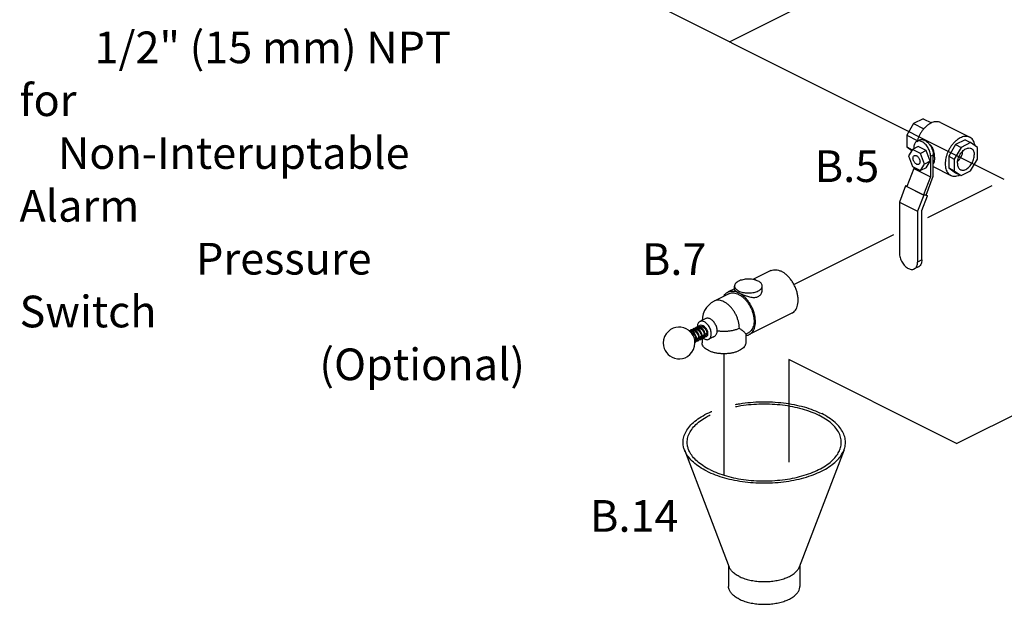
# Model space of a CAD drawing. Units: inches. Extents: x -6 to 246, y 32 to 321.
# Drawn here: x -6 to 56, y 80 to 117 of the extents above; entities that cross this region are included whole.
import ezdxf
from ezdxf.enums import TextEntityAlignment as Align

# ---------------------------------------------------------------- set-up
doc = ezdxf.new("R2010")
doc.units = ezdxf.units.IN
doc.header["$MEASUREMENT"] = 0
doc.layers.get('0').update_dxf_attribs({"lineweight": 30})
doc.layers.add('Cen', color=7, linetype='Continuous')
doc.layers.add('NOTES', color=7, linetype='Continuous')
doc.styles.get("Standard").update_dxf_attribs({"font": 'ARIAL.TTF'})

msp = doc.modelspace()

# ---------------------------------------------------------------- linework, layer by layer
at = {"color": 7, "linetype": 'Continuous'}
for p, q in [((50.05888691023588, 110.1322098031286), (49.63084529063588, 109.3939472149286)), ((50.66121140703586, 110.4333720517286), (50.05888691023588, 110.1322098031286)), ((50.05888691023588, 110.1322098031286), (50.71770339703588, 109.8028015599286)), ((50.66121140703586, 110.4333720517286), (51.18906947983589, 110.1694430153286)), ((51.75737144003588, 110.1942831449286), (53.61352674063588, 109.2662054947286)), ((49.63084529063588, 109.3939472149286), (50.29962126803588, 109.0595592261286)), ((49.63084529063588, 109.3939472149286), (49.63084529063588, 108.6584184399286)), ((50.26859080163587, 109.0046561591286), (50.44536749683587, 109.0930445069285)), ((52.71053733963589, 108.8063845885286), (52.28249572003588, 108.0681220001286)), ((53.31286183663588, 109.1075468369286), (52.71053733963589, 108.8063845885286)), ((52.71053733963589, 108.8063845885286), (53.06409073023588, 108.6296078931286)), ((53.66641522723586, 108.9307701415286), (53.06409073023588, 108.6296078931286)), ((53.31286183663588, 109.1075468369286), (53.66641522723586, 108.9307701415286)), ((54.09445684683587, 108.6205491729286), (53.66641522723586, 108.9307701415286)), ((49.63084529063588, 108.6584184399286), (49.94974562543587, 108.4272970579286)), ((49.63084529063588, 108.6584184399286), (49.98353176003587, 108.4820752053286)), ((49.99529242603586, 108.5011430123286), (49.74013724443589, 108.0874547257285)), ((50.34884581663587, 108.6779197077286), (49.99529242603586, 108.5011430123286)), ((50.50560278923587, 108.2459878307286), (49.99529242603586, 108.5011430123286)), ((50.07367091223588, 108.5990008089286), (50.07367091223588, 108.5403322555286)), ((50.85915617983588, 108.4227645261286), (50.34884581663587, 108.6779197077286)), ((50.85915617983588, 108.4227645261286), (50.50560278923587, 108.2459878307286)), ((50.76075797063589, 107.5771443627286), (50.50560278923587, 108.2459878307286)), ((51.11431136123588, 107.7539210579286), (50.85915617983588, 108.4227645261286)), ((51.13433108403586, 108.0686707229286), (51.31110777943587, 108.1570590707286)), ((51.31110777943587, 106.8000082631286), (51.31110777943587, 108.1570590707286)), ((53.06409073023588, 108.6296078931286), (52.63604911063589, 107.8913453049286)), ((54.09445684683587, 107.8806902711286), (54.09445684683587, 108.6205491729286)), ((49.74013724443589, 108.0874547257285), (49.99529242603586, 107.4186112575286)), ((50.50560278923587, 107.1634560761286), (50.76075797063589, 107.5771443627286)), ((51.11431136123588, 107.7539210579286), (50.76075797063589, 107.5771443627286)), ((50.85915617983588, 107.3402327713286), (51.11431136123588, 107.7539210579286)), ((51.13433108403586, 108.0686707229286), (51.13433108403586, 106.7696326173286)), ((52.28249572003588, 108.0681220001286), (52.63604911063589, 107.8913453049286)), ((52.28249572003588, 108.0681220001286), (52.28249572003588, 107.3325932253286)), ((52.63604911063589, 107.8913453049286), (52.63604911063589, 107.1558165299286)), ((53.66818299403587, 107.1454766297286), (54.09445684683587, 107.8806902711286)), ((50.07367091223588, 107.2999627031286), (49.64009536903586, 106.1634223113286)), ((49.99529242603586, 107.4186112575286), (50.50560278923587, 107.1634560761286)), ((50.07367091223588, 107.3794220145286), (50.07367091223588, 107.2999627031286)), ((50.07367091223588, 107.2999627031286), (51.13433108403586, 106.7696326173286)), ((50.85915617983588, 107.3402327713286), (50.50560278923587, 107.1634560761286)), ((51.31110777943587, 107.4126986305286), (52.41164020263588, 106.8624324189286)), ((52.28249572003588, 107.3325932253286), (52.63604911063589, 107.1558165299286)), ((52.28249572003588, 107.3325932253286), (52.71230510663588, 107.0210910767286)), ((52.63604911063589, 107.1558165299286), (53.06585849723587, 106.8443143813286)), ((52.71230510663588, 107.0210910767286), (53.06585849723587, 106.8443143813286)), ((53.06585849723587, 106.8443143813286), (53.66818299403587, 107.1454766297286)), ((51.13433108403586, 106.7696326173286), (50.70075554083587, 105.6330922253286)), ((50.85384864983587, 105.6013856043286), (51.31110777943587, 106.8000082631286)), ((49.55915884903587, 106.1931289871286), (49.17055375063586, 105.1744705371286)), ((49.55915884903587, 106.1931289871286), (50.70820736863587, 105.6186047275286)), ((49.64467182563587, 106.1754186699286), (49.55915884903587, 106.1931289871286)), ((49.64009536903586, 106.1634223113286), (50.70075554083587, 105.6330922253286)), ((50.85384864983587, 105.6013856043286), (50.70075554083587, 105.6330922253286)), ((49.17055375063586, 105.1744705371286), (50.31960227003589, 104.5999462773286)), ((49.17055375063586, 105.1744705371286), (49.17055375063586, 101.9670788121286)), ((50.70820736863587, 105.6186047275286), (50.31960227003589, 104.5999462773286)), ((50.58123177923588, 104.6449022331286), (50.93478516983589, 105.5716789283286)), ((50.93478516983589, 105.5716789283286), (50.70820736863587, 105.6186047275286)), ((50.85815328343588, 105.6099948715286), (50.93478516983589, 105.5716789283286)), ((50.31960227003589, 104.5999462773286), (50.31960227003589, 101.3925545525286)), ((50.58123177923588, 101.5233693069286), (50.58123177923588, 104.6449022331286)), ((50.58123177923588, 101.5233693069286), (50.31960227003589, 101.3925545525286)), ((41.05120906403587, 100.8481090717286), (39.92905017283587, 100.2870296261286)), ((50.37006856583588, 101.0839093441286), (50.10843905683589, 100.9530945897286)), ((38.76990328763588, 99.70745618352856), (38.35536446083586, 99.50018677012856)), ((38.76990328763588, 99.65128641272857), (38.76990328763588, 99.87519648152856)), ((40.51990328763588, 99.65128640452856), (40.51990328763588, 99.87519648152856)), ((38.41126616023587, 99.38838337132856), (37.48318850983588, 98.92434454612857)), ((36.95257330283587, 97.82051145092856), (36.58116183943588, 97.63480571932857)), ((42.39284985063588, 98.16482749872857), (39.69700524723589, 96.81690519712856)), ((36.01918099903588, 97.03205597712856), (36.04686345483589, 97.05320946752857)), ((36.05281156443587, 96.95136783592856), (36.02139587603588, 96.93565999172857)), ((36.07105904663587, 97.03730167872857), (36.06675700603586, 97.01335478752857)), ((36.08341964243587, 97.06563543732857), (36.07105904663587, 97.03730167872857)), ((36.22944423623588, 97.03968417192857), (36.11945825303587, 96.98469118032857)), ((36.19492056043589, 97.12118112252857), (36.22378146423588, 97.14166838712856)), ((36.24776852823589, 97.12546343052857), (36.24356370403586, 97.10169927952856)), ((36.25953786363587, 97.15235988472857), (36.24776852823589, 97.12546343052857)), ((36.40687918023588, 97.12840164392857), (36.29632902703588, 97.07312656732857)), ((36.37077009703586, 97.20875693512856), (36.40055009283589, 97.23005271072857)), ((36.42416517703589, 97.21255886092857), (36.42047742083588, 97.19115952572857)), ((36.43703681783586, 97.24230316552857), (36.42416517703589, 97.21255886092857)), ((36.58304004263587, 97.21648207512857), (36.47504851483586, 97.16248631112856)), ((36.54972293363588, 97.29754438112857), (36.57720514783588, 97.31838031332856)), ((36.74886693783588, 97.29939552272856), (36.64989006503589, 97.24990708632856)), ((36.32180111743588, 96.52684561812856), (36.24548851623587, 96.48868931752857)), ((36.49877085443586, 96.61533048672857), (36.38290007903589, 96.55739509892857)), ((36.49733323203588, 96.59409258612857), (36.47882165343589, 96.60535588612856)), ((36.67625493583586, 96.70407252732856), (36.55956751943586, 96.64572881912856)), ((36.67400460023589, 96.68164349052857), (36.65725519383588, 96.69457265632857)), ((36.72310720363589, 96.59539309512857), (36.72310720363589, 96.28721587732856)), ((36.85221437723587, 96.79205224812857), (36.73509975143588, 96.73349493512856)), ((36.82357940503587, 96.71270305612856), (36.83660750923588, 96.70645617352857)), ((36.97247373543587, 96.85218192712857), (36.91334746523586, 96.82261879212857)), ((37.44647605843588, 96.66992034272857), (37.14017883383588, 96.51677173052857)), ((39.64110354783588, 96.92870859592857), (39.47310720363589, 96.84471042392857)), ((39.47310720363589, 96.85471085752857), (39.47310720363589, 96.28721587732856)), ((35.60835770180146, 89.52943061247004), (38.43231767260146, 82.13620742587005)), ((45.67638890200146, 89.52943061247004), (42.85242893120146, 82.13620742587005)), ((38.39237330180146, 82.24078314587004), (38.39237330180146, 80.91686958747005)), ((42.89237330180146, 82.24078314587004), (42.89237330180146, 80.91686958747005))]:
    msp.add_line(p, q, dxfattribs=at)
for points in [[(37.48318850983588, 98.92434454612857), (37.30150764303588, 98.81524537052857), (37.13640970423587, 98.67723953272856), (36.99320359543587, 98.51292820912857), (36.87721344283588, 98.32699701972857), (36.79183571923588, 98.12378540012857), (36.74012743963587, 97.91018274832857), (36.72403322303587, 97.70624141112856)], [(35.71689367443588, 97.17472078712856), (35.55971999743588, 97.23730814452857), (35.37994325423588, 97.27419602192856), (35.22588012563588, 97.27933391772856), (35.06403204083588, 97.25891961472857), (34.89612403003588, 97.20790120612857), (34.73670636363588, 97.12642539352856), (34.58996485243588, 97.01376971072857), (34.45921017943587, 96.86607388072856), (34.35508197403587, 96.68465767252857), (34.29179088223587, 96.48941728912857), (34.26975173423588, 96.29226462152857), (34.28546223043588, 96.10333250852857), (34.32857112923588, 95.94219014352856), (34.39156432663587, 95.80184534852856), (34.47277524863588, 95.67618872812857), (34.57039602683588, 95.56544968712856), (34.68129861123587, 95.47171011352856), (34.82246648343587, 95.38586640512857)], [(34.82246648343587, 95.38586640512857), (34.97964016063588, 95.32327904772856), (35.15941690363587, 95.28639117012857), (35.31348003223587, 95.28125327452857), (35.47532811723588, 95.30166757752856), (35.64323612783588, 95.35268598592856), (35.80265379443588, 95.43416179872857), (35.94939530543587, 95.54681748132856), (36.08014997863587, 95.69451331152857), (36.18427818403588, 95.87592951972857), (36.24756927563587, 96.07116990292857), (36.26960842363587, 96.26832257052857), (36.25389792763588, 96.45725468372856), (36.21078902883588, 96.61839704852856), (36.14779583123587, 96.75874184352857), (36.06658490923587, 96.88439846412857), (35.96896413123588, 96.99513750512857), (35.85806154683587, 97.08887707872856), (35.71689367443588, 97.17472078712856)], [(36.08957478043587, 97.00438557052857), (36.01353399183587, 97.03427570432856), (35.93907761763587, 97.04370382532856), (35.91600845183588, 97.03989789392857)], [(36.01911355963588, 97.10921149432856), (35.97416079883587, 97.07912596872856), (35.94385540023588, 97.04309883332857)], [(35.98693552283588, 96.97475112112856), (36.02696984743588, 96.96471000372857), (36.08987800203587, 96.93223030632856), (36.15065857863587, 96.88460573172857), (36.20641457223587, 96.82406562072856), (36.25371157523588, 96.75438755512857), (36.28975656963587, 96.68033438032856), (36.31283508543588, 96.60701838232856), (36.32253227383588, 96.53798900512857), (36.31849026763588, 96.47638571692856), (36.30147655043588, 96.42889448192857), (36.27473949963587, 96.39926957292857), (36.26601514863587, 96.39413699952857)], [(36.26793452823588, 97.09193863232856), (36.19301425683588, 97.12194460732857), (36.11866501563588, 97.13211711272857), (36.04871865383588, 97.12127844852857), (36.01895075883587, 97.10913023792857)], [(36.04669845503588, 97.05312685972856), (36.08097857303588, 97.06548632772856), (36.13843920323588, 97.06899623432857), (36.20131189863588, 97.05402449652857), (36.26594022223588, 97.02108051752856), (36.32790311343588, 96.97255961532856), (36.38374007703588, 96.91175894692857), (36.43114788083588, 96.84163267312857), (36.46730627363587, 96.76677507312857), (36.49024678783587, 96.69259396752857), (36.49938845603587, 96.62445427332857), (36.49539209983587, 96.56541636972857), (36.47885624763587, 96.51833350932857), (36.45220117383587, 96.48813034012856), (36.44279022863587, 96.48252453752856)], [(36.29385645683587, 96.33818048112857), (36.33682320303588, 96.37173606252857), (36.36765494723588, 96.42348621372857), (36.38315800323588, 96.48871115832857), (36.38287173363588, 96.56494330492856), (36.36625695763587, 96.64891269932856), (36.33417130563588, 96.73443617352856), (36.28828816023588, 96.81682795472857), (36.23056826323588, 96.89193837072857), (36.16328007403587, 96.95581086752857), (36.08957478043587, 97.00438557052857)], [(36.19589215343588, 97.19760078832857), (36.14979971223588, 97.16652028852857), (36.12100088663587, 97.13179751752857)], [(36.12444085743587, 96.98718248252857), (36.12708771263587, 97.00657101492857), (36.14971303843588, 97.06631162072857)], [(36.40987428643588, 97.19669215912856), (36.35152673663588, 97.21469406952856), (36.28104632603588, 97.22003964052857), (36.21618279503588, 97.20642468552856), (36.19583632243588, 97.19757294472856)], [(36.22377432723587, 97.14166482692856), (36.23941208643588, 97.14840412372857), (36.28859032743588, 97.15807020332856), (36.34184529883588, 97.15320441972857), (36.38349159603588, 97.14032401572857)], [(36.47062645983587, 96.42656548492857), (36.51286348423588, 96.45928602692857), (36.54388375603588, 96.51049837172857), (36.55986403563588, 96.57645353892858), (36.55953016483588, 96.65445597112857), (36.54276510783588, 96.73823277992857), (36.51077946543587, 96.82318759752857), (36.46503482703588, 96.90526214872857), (36.40730337303587, 96.98037316972857), (36.34037156983588, 97.04394728192857), (36.26793452823588, 97.09193863232856)], [(36.37266870463588, 97.28598906412857), (36.32719538883588, 97.25545110932856), (36.29662957583588, 97.21885773232856)], [(36.30117958783588, 97.07555184772856), (36.30392648783588, 97.09520947272857), (36.32630078663587, 97.15462468592857)], [(36.62280843623587, 97.26801174412857), (36.54731121043588, 97.29851891832857), (36.47300194083587, 97.30889511192856), (36.40342956203588, 97.29842496432858), (36.37248277583588, 97.28589625112856)], [(36.38350622223588, 97.14031820092856), (36.43736885483588, 97.11285667312856), (36.50112003403588, 97.06422636252856), (36.55920100423587, 97.00181006652856), (36.60809492383588, 96.92972467432857), (36.64503356023587, 96.85273726512857), (36.66808560923587, 96.77607299752856), (36.67636589003587, 96.70517840532857), (36.67037644643588, 96.64548177592857), (36.65255893403588, 96.60161793872857), (36.62633056403587, 96.57475218252857), (36.61958198823588, 96.57092043752857)], [(36.40026227463588, 97.22990878312856), (36.43383276743587, 97.24209828192856), (36.49170956203588, 97.24579922252858), (36.55429021503588, 97.23101627692857), (36.61805372523588, 97.19878124112857), (36.67958139683587, 97.15107119532857), (36.73578838723587, 97.09043662292856), (36.78357643443587, 97.02035551932858), (36.82005535383587, 96.94557792192856), (36.84335917463588, 96.87133307312857), (36.85287653743588, 96.80283090012857), (36.84925061903587, 96.74380815752856), (36.83332239383587, 96.69675084192856), (36.80639288403587, 96.66535723472856), (36.79632523083588, 96.65929201852856)], [(36.64752823743588, 96.51501641872856), (36.65374539023588, 96.51833836552856), (36.69907674683587, 96.55943901972857), (36.72765704163588, 96.61911993152856), (36.73846992303588, 96.69215291452856), (36.73174311903588, 96.77467086952856), (36.70787449403588, 96.86241617572857), (36.66789449243588, 96.95035099872857), (36.61371523183587, 97.03311655412857), (36.54806912103588, 97.10554667872856), (36.47427310683588, 97.16309095472857), (36.40987149703588, 97.19669329872856)], [(36.54944330263588, 97.37437636652857), (36.50315452543587, 97.34312209392857), (36.47464299843588, 97.30866596252856)], [(36.47657406943588, 97.16324908852857), (36.47676232243587, 97.16551983292857), (36.49734541223587, 97.23156867412857), (36.50466344723588, 97.24273922592857)], [(37.00100407063587, 96.69175428532857), (37.04533560163588, 96.72692441572858), (37.07541952023587, 96.77873017672857), (37.09046416183588, 96.84415869612857), (37.08981548283587, 96.92003905172857), (37.07329038903588, 97.00272137312857), (37.04144912163588, 97.08762081532856), (36.99567818183587, 97.16994975232856), (36.93799538563587, 97.24513444272857), (36.87095207903587, 97.30891158452857), (36.79746008343588, 97.35752932472857), (36.72125808703588, 97.38766711792857), (36.64683993163588, 97.39726589032857), (36.57788778983587, 97.38606533072857), (36.54929206343587, 97.37430088652857)], [(36.57701045463588, 97.31828283412857), (36.61365746143588, 97.33118067852857), (36.67241394063588, 97.33378746512857), (36.73486753423587, 97.31795726012857)], [(36.82417231963588, 96.60333841812857), (36.86552224263588, 96.63506068272856), (36.89678137783588, 96.68566456612857), (36.91322479143588, 96.75153225472857), (36.91335775443588, 96.82858105712856), (36.89720789303587, 96.91190013232857), (36.86566762843587, 96.99707320572857), (36.82016012983587, 97.07963372812857), (36.76267996503587, 97.15510831692856), (36.69579467663587, 97.21921885512856), (36.62280843623587, 97.26801174412857)], [(36.73486753423587, 97.31795726012857), (36.79808978583588, 97.28506527172857), (36.85954029743587, 97.23650465472856), (36.91558953983588, 97.17498787552857), (36.96282433423588, 97.10444530752856), (36.99859419063588, 97.02949550812856)], [(36.99859419063588, 97.02949550812856), (37.02118119543587, 96.95499930172856), (37.02985166543587, 96.88542328712856), (37.02466103603588, 96.82544575252857), (37.00706901823588, 96.77991776992857), (36.98000535423587, 96.75160643572856), (36.97311518463587, 96.74768700932856)], [(36.24672261143587, 96.48407623212856), (36.26603011243587, 96.46612077272857), (36.30632962823587, 96.44244111912857)], [(36.26446640843588, 96.33015968832856), (36.28241911323587, 96.33311667132857), (36.29375003663588, 96.33812737232857)], [(36.32041223263587, 96.50567794432857), (36.30350609743587, 96.51575058692856), (36.30214060363588, 96.51701536112857)], [(36.36537618503587, 96.41966138052857), (36.39417281363588, 96.41239475132856), (36.45481544503588, 96.41989046052856), (36.47053370943587, 96.42651919812857)], [(36.44261777243588, 96.48243832072856), (36.43273568623587, 96.47835699332856), (36.39668490083588, 96.47460164532856), (36.38081980723588, 96.47887382692856)], [(36.41986914463587, 96.57587963172857), (36.44478287683587, 96.55302707652856), (36.48323036983588, 96.53078803412856)], [(36.54236231903587, 96.50798658332857), (36.57207116743588, 96.50070339092856), (36.63229207883587, 96.50852536792857), (36.64730818503588, 96.51490643912857)], [(36.61939543243588, 96.57082714932857), (36.60844574323588, 96.56639881092858), (36.57207471223587, 96.56312254512856), (36.55761934843588, 96.56718907512857)], [(36.59679596403588, 96.66434304132856), (36.62953078363587, 96.63565086352857), (36.65980512903587, 96.61945690012857)], [(36.71689404483587, 96.59664481452856), (36.75603685383588, 96.58875900092856), (36.81275271823588, 96.59828308452856), (36.82407444843588, 96.60328958752856)], [(36.79627640663588, 96.65926757792857), (36.77591399403588, 96.65245224252857), (36.73290003923587, 96.65453248532856)], [(36.89596543483587, 96.68434367612856), (36.93587096423587, 96.67710056612856), (36.99168776283588, 96.68753092552856), (37.00086306443588, 96.69168387652857)], [(36.97294060103587, 96.74759974512857), (36.96410287883587, 96.74387556692857), (36.92909111463588, 96.73960142532857), (36.91132382403588, 96.74391751412857)]]:
    msp.add_lwpolyline(points, dxfattribs=at)
for points, start_tangent, end_tangent in [([(51.15642817103588, 110.1561182435286), (51.01481197483588, 110.0723123361286), (50.87635925063587, 109.9643828961286), (50.74416280323588, 109.8347408885286), (50.62117568283588, 109.6862823015286), (50.51014521863586, 109.5223234547286), (50.41355164763587, 109.3465269179285), (50.33355271043587, 109.1628196951285), (50.28269811883587, 109.0128541727286)], (-0.8944271909728038, -0.4472135955541824), (-0.2847738874035183, -0.9585947178307881)), ([(51.75737967323588, 110.1942609313285), (51.69168065923589, 110.2215347895286), (51.56869353883587, 110.2470062563286), (51.43649709143589, 110.2444518165286), (51.29804436703588, 110.2139285323286), (51.15642817103588, 110.1561182435286)], (-0.8944829110678594, 0.4471021380037991), (-0.8944271909357696, -0.4472135956282507)), ([(50.26860887283586, 109.0046279921285), (50.22891426883588, 108.9805522115286), (50.16303318903586, 108.9151466193286), (50.11405239983588, 108.8274072423285), (50.08386249463588, 108.7206287547286), (50.07367091223588, 108.5990008089286)], (-0.8943992373244886, -0.4472694984831554), (0, -1)), ([(51.13433108403588, 108.0686707229286), (51.12413950183588, 108.2004902511285), (51.09394959643588, 108.3374586439286), (51.04496880723588, 108.4741788103286), (50.97908772743589, 108.6054654823286), (50.89869836823588, 108.7264918865285), (50.80709283043588, 108.8322944845286), (50.70750063463588, 108.9191155685286), (50.60400099823588, 108.9833548187286), (50.50050136163588, 109.0226152051286), (50.40090916603587, 109.0353863167285), (50.30930362803588, 109.0211892565285), (50.26860887283586, 109.0046279921285)], (0, 1), (-0.8943992372494699, -0.447269498633169)), ([(50.44538556803587, 109.0930163399286), (50.48608032343589, 109.1095776043285), (50.57768586123588, 109.1237746643286), (50.67727805703588, 109.1110035527286), (50.78077769343588, 109.0717431663285), (50.88427733003588, 109.0075039161285), (50.98386952563586, 108.9206828321285), (51.05892619363586, 108.8361670101285)], (0.8943992373264863, 0.4472694984791605), (0.6232772802424844, -0.782000915557988)), ([(51.05892619363586, 108.8361670101285), (51.07547506363588, 108.8148802341286), (51.15586442283588, 108.6938538299286), (51.22174550263588, 108.5625671579286), (51.27072629183586, 108.4258469915285), (51.30091619723588, 108.2888785987286), (51.31110777943587, 108.1570590707286)], (0.6232772801357278, -0.7820009156430761), (0, -1)), ([(51.31261284123588, 107.5961672227286), (51.33909934623588, 107.6218971849286), (51.36657439643587, 107.6728994931286), (51.38513139463588, 107.7405490973286), (51.39590650643588, 107.8233548059285), (51.39949608723587, 107.9210322861285), (51.39586165043587, 108.0297467467286), (51.38505098603588, 108.1446051087286), (51.36645416303588, 108.2642646149285), (51.33892622523588, 108.3855357749285), (51.30094617243589, 108.5040417057286), (51.25163794743588, 108.6129180443286), (51.19015904603587, 108.7069262071286), (51.11980054003588, 108.7787943929285), (51.08527956863588, 108.8040904669286)], (0.8143711620743073, 0.5803443894634827), (-0.8368955213780478, 0.5473626643253682)), ([(53.01258347163588, 109.2280405931286), (52.87096727543587, 109.1442346859286), (52.73251455123587, 109.0363052457286), (52.60031810383587, 108.9066632381286), (52.47733098343588, 108.7582046511286), (52.36630051923588, 108.5942458043286), (52.26970694823588, 108.4184492675286), (52.18970801123588, 108.2347420447285), (52.12809075203587, 108.0472278517286), (52.08623159883588, 107.8600954457286), (52.06506561563587, 107.6775250555285), (52.06506561563587, 107.5035950021285), (52.08623159883588, 107.3421905951286), (52.12809075203587, 107.1969173423286), (52.18970801123588, 107.0710204083286), (52.26970694823588, 106.9673121227286), (52.36630051923588, 106.8881091567286), (52.41163196923588, 106.8624546325286)], (-0.894427190999916, -0.447213595499958), (0.894482911071993, -0.4471021379955292)), ([(53.61353497403587, 109.2661832811286), (53.54783595983588, 109.2934571393286), (53.42484883943587, 109.3189286059285), (53.29265239203588, 109.3163741661286), (53.15419966763587, 109.2858508819286), (53.01258347163588, 109.2280405931286)], (-0.8944829110678594, 0.4471021380037991), (-0.8944271909357696, -0.4472135956282507)), ([(53.94927053463588, 108.7280700127286), (53.93893534443588, 108.7864473185286), (53.89707619103588, 108.9317205713286), (53.83545893203588, 109.0576175051285), (53.75545999503588, 109.1613257909286), (53.65886642403588, 109.2405287567286), (53.61353497403587, 109.2661832811286)], (-0.1478762441804614, 0.9890058727869521), (-0.8944829111031758, 0.4471021379331443)), ([(50.11068723563589, 108.1117498687286), (50.13996217303588, 108.1219172615286), (50.19325613823588, 108.1223066237285), (50.25044760763588, 108.1029324829286), (50.30763907703587, 108.0651151545285), (50.36093304223588, 108.0114318269286), (50.40669760763588, 107.9455409303285), (50.44181399383588, 107.8719328205286), (50.46388907703587, 107.7956237683285), (50.47141847663587, 107.7218141097285)], (0.8950585061692049, 0.4459487308359019), (0, -1)), ([(52.83580677623587, 107.6223772185286), (52.84739576103588, 107.7632143155286), (52.88165622123587, 107.9094851401285), (52.93709081003586, 108.0547969557286), (53.01127677023588, 108.1927989387286), (53.10097181923588, 108.3174597399286), (53.20225585303588, 108.4233310845286), (53.31070227323588, 108.5057858865286), (53.42157145103587, 108.5612204755286), (53.53001787143587, 108.5872120937286), (53.63130190523587, 108.5826247829286), (53.70159756063588, 108.5583129655286)], (0, 1), (0.8948808174232203, -0.4463051899854505)), ([(52.84576061683588, 107.7265329843286), (52.92419512403588, 107.8111781735286), (53.01389017303588, 107.9358389749286), (53.08807613303588, 108.0738409577286), (53.14351072203586, 108.2191527735285), (53.17777118203588, 108.3654235981285), (53.18272834343588, 108.4005275677286)], (0.721206682795621, 0.6927199439101899), (0.1215978214480761, 0.9925794526480396)), ([(53.03067616383588, 107.2167715575286), (53.10097181923588, 107.1924597399286), (53.20225585303588, 107.1878724293286), (53.31070227323588, 107.2138640475286), (53.42157145103587, 107.2692986365286), (53.53001787143587, 107.3517534383286), (53.63130190523587, 107.4576247829286), (53.72099695423587, 107.5822855843285), (53.79518291423589, 107.7202875671285), (53.85061750323588, 107.8655993829286), (53.88487796323587, 108.0118702075286), (53.89646694803588, 108.1527073045285)], (0.8948808174232203, -0.4463051899854505), (0, 1)), ([(53.70159756063588, 108.5583129655286), (53.72099695423587, 108.5476590307285), (53.79518291423589, 108.4838430079286), (53.85061750323588, 108.3939657811285), (53.88487796323587, 108.2819554165285), (53.89646694803588, 108.1527073045285)], (0.8948808173550148, -0.4463051901222084), (0, -1)), ([(50.02947673843588, 107.9427849787286), (50.03700613823588, 108.0090652377285), (50.05908122143587, 108.0632992067286), (50.09419760763588, 108.1017909303285), (50.11068723563589, 108.1117498687286)], (0, 1), (0.8950585062071138, 0.4459487307598149)), ([(50.39020797943586, 107.5528492197286), (50.36093304223588, 107.5426818269286), (50.30763907703587, 107.5422924647286), (50.25044760763588, 107.5616666055286), (50.19325613823588, 107.5994839339286), (50.13996217303588, 107.6531672615286), (50.09419760763588, 107.7190581581286), (50.05908122143587, 107.7926662679286), (50.03700613823588, 107.8689753201286), (50.02947673843588, 107.9427849787286)], (-0.8950585061692049, -0.4459487308359019), (0, 1)), ([(50.47141847663587, 107.7218141097285), (50.46388907703587, 107.6555338507285), (50.44181399383588, 107.6012998817286), (50.40669760763588, 107.5628081581286), (50.39020797943586, 107.5528492197286)], (0, -1), (-0.8950585062071138, -0.4459487307598149)), ([(52.83580677623587, 107.6223772185286), (52.84739576103588, 107.4931291065286), (52.88165622123587, 107.3811187417286), (52.93709081003586, 107.2912415151286), (53.01127677023588, 107.2274254923285), (53.03067616383588, 107.2167715575286)], (0, -1), (0.8948808173550148, -0.4463051901222084)), ([(52.41163196923588, 106.8624546325286), (52.47733098343588, 106.8351807743285), (52.60031810383587, 106.8097093077286), (52.73251455123587, 106.8122637473286), (52.87096727543587, 106.8427870315285), (52.98081840403587, 106.8853639187286)], (0.8944829110777754, -0.4471021379839606), (0.9088026605978343, 0.4172262265130243)), ([(49.17055375063588, 101.9670788121286), (49.18159463143587, 101.8242743233286), (49.21430036223587, 101.6758918979286), (49.26736288383587, 101.5277783843286), (49.33873405363587, 101.3855511563286), (49.42582252623588, 101.2544392183286), (49.52506185883586, 101.1398197373286), (49.63295340423588, 101.0457635627286), (49.74507801043588, 100.9761710417286), (49.85720261663588, 100.9336389565286), (49.96509416183589, 100.9198035857286), (50.06433349463587, 100.9351837341286), (50.10841947963587, 100.9531251039286)], (0, -1), (0.894399237274798, 0.4472694985825207)), ([(50.10841947963587, 100.9531251039286), (50.15142196703588, 100.9792071995286), (50.22279313683588, 101.0500632577286), (50.27585565863588, 101.1451142497286), (50.30856138943587, 101.2607909443285), (50.31960227003587, 101.3925545525286)], (0.894399237292071, 0.4472694985479802), (0, 1)), ([(50.58123177923589, 101.5233693069286), (50.57019089843588, 101.3916056989286), (50.53748516763589, 101.2759290041286), (50.48442264583588, 101.1808780123286), (50.41305147623588, 101.1100219541286), (50.37004898863587, 101.0839398583286)], (0, -1), (-0.894399237292071, -0.4472694985479802)), ([(41.05126595563587, 100.8481299919286), (41.07055849603587, 100.8573273583286), (41.21721101363588, 100.9013474229286), (41.37763366243587, 100.9073188205286), (41.54745053083587, 100.8750786675286), (41.72202945723588, 100.8055063909286)], (0.8942544272185313, 0.4475589563398954), (0.894427190999916, -0.447213595499958)), ([(42.39279295903587, 98.16480657872856), (42.50238250683587, 98.23647719072855), (42.60997859803588, 98.35198721572857), (42.69335375123588, 98.49898847472856), (42.75023370983587, 98.67347115672857), (42.77906693683587, 98.87067582892855), (42.77906693683587, 99.08522326192856), (42.75023370983587, 99.31126116112857), (42.69335375123588, 99.54262380172855), (42.60997859803588, 99.77300021412854), (42.50238250683587, 99.99610633032856), (42.37350041863587, 100.2058563969286), (42.22684790103589, 100.3965289791286), (42.06642525203589, 100.5629230259286), (41.89660838363588, 100.7004997411286), (41.72202945723588, 100.8055063909286)], (0.8942544272237788, 0.4475589563294107), (-0.8944271910125983, 0.4472135954745935)), ([(40.26362172103588, 100.1845556983286), (40.13939765023588, 100.2361328767286), (39.99833416683587, 100.2754187989286), (39.84523501883588, 100.3010756303286), (39.68531381383588, 100.3122296579286), (39.52401647703588, 100.3085010451286), (39.36683579543588, 100.2900167649286), (39.21912436883588, 100.2574062775285), (39.08591233263587, 100.2117800939286), (38.97173606303588, 100.1546919589286), (38.88048369583588, 100.0880859409286), (38.81526272103588, 100.0142302275286), (38.77829416063588, 99.93563988672855), (38.76993618823587, 99.87515321452857)], (-0.8944271910235138, 0.4472135954527624), (-0.001714898706628157, -0.9999985295601319)), ([(40.51987038683588, 99.87523974852857), (40.51896964043587, 99.89540174472855), (40.49666158523587, 99.97536234712857), (40.44534792243587, 100.0519119211285), (40.36677607783588, 100.1224436629285), (40.26362172103588, 100.1845556983286)], (0.001714898454903736, 0.9999985295605637), (-0.8944271909049629, 0.4472135956898639)), ([(38.08424927443588, 99.22669960352857), (38.16032852663588, 99.34176691032856), (38.26836585163588, 99.44633696192857), (38.35541820983588, 99.50019395772856)], (0.4724250602500354, 0.8813708427488116), (0.8942758824221237, 0.4475160847591202)), ([(38.35541820983588, 99.50019395772856), (38.39556353823588, 99.51835419252855), (38.53870773103589, 99.55599554952857), (38.69418113843589, 99.55830644792857), (38.85805114743588, 99.52522602292856), (39.02618485403588, 99.45758408932855)], (0.8942758825279178, 0.447516084547711), (0.8944271909424332, -0.4472135956149233)), ([(38.41122555543588, 99.38834527072856), (38.50332325743588, 99.42391521432856), (38.64258498603587, 99.44453304132857), (38.79192008523587, 99.43138108812857), (38.94740702023587, 99.38480466152856), (39.10496268783588, 99.30602682752857), (39.26044962283588, 99.19711631912857), (39.40978472203589, 99.06093317352857), (39.54904645063588, 98.90105361792855), (39.67457781663587, 98.72167616092857), (39.78308242003587, 98.52751131712856), (39.87171101763587, 98.32365789732856), (39.93813634423587, 98.11546909932855), (39.98061422663588, 97.90841192012856), (39.99802937863588, 97.70792358092856), (39.98992468123588, 97.51926873732856), (39.95651317443588, 97.34740122512855), (39.89867244963588, 97.19683397232855), (39.81792158743588, 97.07152049492856), (39.71638125083588, 96.97475108752856), (39.64105785903587, 96.92871074592856)], (0.8945975453427583, 0.4468727244604572), (-0.8942944454720313, -0.4474789881076789)), ([(38.76990651383588, 99.65128229932857), (38.76990461803588, 99.65094629732857), (38.78120381363587, 99.61896228272856), (38.81325633443588, 99.58491819992857), (38.86470342163588, 99.54741255872857), (38.93551734363588, 99.50519831672857), (39.02618485403588, 99.45758408932855)], (-0.01009590598051519, -0.999949035042503), (0.894427190999916, -0.447213595499958)), ([(38.76993618823587, 99.87515321452857), (38.77083693463588, 99.85499121832856), (38.79314499003587, 99.77503061592856), (38.84445865263588, 99.69848104192857), (38.92303049723589, 99.62794930012856), (39.02618485403588, 99.56583726472857)], (-0.001714898454903736, -0.9999985295605637), (0.8944271909049629, -0.4472135956898639)), ([(39.02618485403588, 99.56583726472857), (39.15040892503588, 99.51426008632855), (39.29147240823588, 99.47497416412855), (39.44457155643587, 99.44931733272855), (39.60449276123587, 99.43816330512857), (39.76579009823587, 99.44189191792854), (39.92297077963588, 99.46037619812857), (40.07068220623587, 99.49298668552856), (40.20389424243588, 99.53861286932857), (40.31807051223588, 99.59570100412857), (40.40932287943588, 99.66230702212857), (40.47454385423588, 99.73616273552855), (40.51151241463587, 99.81475307632857), (40.51987038683588, 99.87523974852857)], (0.8944271910235138, -0.4472135954527624), (0.001714898706628157, 0.9999985295601319)), ([(39.02618485403588, 99.45758408932855), (39.13328257563587, 99.40634112692857), (39.25008122163588, 99.35482297092855), (39.37485689383588, 99.30434254712856), (39.50736981363588, 99.25630441952856), (39.64665276583588, 99.21330189952857), (39.78840637863588, 99.17978516212857), (39.92706641403588, 99.16062514712856), (40.05497704043587, 99.15969466552856), (40.16755371223587, 99.17783386032855), (40.26520644883587, 99.21446361032855), (40.34927453663587, 99.26954727912857), (40.41986255443588, 99.34377094972857), (40.47454005583587, 99.43672963852856), (40.50874023983587, 99.54285171492855), (40.51990334863588, 99.65130859332855)], (0.894427190999916, -0.447213595499958), (-8.510583390963162e-05, 0.9999999963784987)), ([(39.69701119163589, 96.81693673212855), (39.75242114503587, 96.84865897792857), (39.86575122783587, 96.94491617672857), (39.95786151003589, 97.07184703272857), (40.02642425143589, 97.22624377492856), (40.06970657403588, 97.40420475092857), (40.08661422563588, 97.60123292472855), (40.07671923223587, 97.81234939572857), (40.04027074543588, 98.03221908332856), (39.97818880603587, 98.25528540912856), (39.89204118163588, 98.47591058292855), (39.78400385643587, 98.68851795932855), (39.65680616983587, 98.88773287672855), (39.51366197703588, 99.06851842652856), (39.35818856963587, 99.22630273232855), (39.19431856063588, 99.35709231632855), (39.02618485403588, 99.45758408932855)], (0.8944898428382739, 0.447088269874261), (-0.8944271909999159, 0.4472135954999579)), ([(39.07037902783588, 97.20837124632855), (39.05840874823588, 97.40063618972856), (39.02279265763588, 97.60013721152855), (38.96440774223588, 97.80196193472855), (38.88469163263589, 98.00114076472858), (38.78560720363588, 98.19276925752857), (38.66959424323588, 98.37212888392857), (38.53950937503588, 98.53480321452857), (38.39855572063588, 98.67678666752856), (38.25020402643588, 98.79458313892856), (38.09810720363588, 98.88529208872856), (37.94601038103588, 98.94667996152855), (37.79765868683587, 98.97723518432855), (37.65670503243588, 98.97620538592857), (37.52662016423589, 98.94361592332855), (37.48319664403588, 98.92432829072857)], (0, 1), (-0.8942842105140959, -0.4474994422624237)), ([(36.58111975463588, 97.63476431152857), (36.56495359343587, 97.62588603252857), (36.50313195983589, 97.57270601352857), (36.45693646923587, 97.49780832472857), (36.42838608563588, 97.40446635412857), (36.41874074923588, 97.30078374172857)], (-0.8948808175041421, -0.4463051898231956), (-0.006049933395199682, -0.9999816989854933)), ([(37.30261207483588, 96.85481785572856), (37.29295458763588, 96.97218210312856), (37.26440420423587, 97.09407445712856), (37.21820871343588, 97.21516763672857), (37.15638708003587, 97.33016928932855), (37.08164120583588, 97.43405329032855), (36.99723784423588, 97.52227941072857), (36.90686582743588, 97.59099174572854), (36.81447484583587, 97.63718723652858), (36.72410282903587, 97.65884691852855), (36.63969946763588, 97.65502415952855), (36.58111975463588, 97.63476431152857)], (0, 1), (-0.8948808174341512, -0.4463051899635334)), ([(37.67402353823587, 97.04052358752855), (37.66553175163589, 97.15036521512857), (37.64038272643587, 97.26447747712855), (37.59954292563587, 97.37847510332855), (37.54458180003587, 97.48797722892857), (37.47761147443588, 97.58877574852856), (37.40120558123587, 97.67699703172858), (37.31830035603588, 97.74925078392857), (37.23208180003587, 97.80276033392857), (37.14586324383588, 97.83546933992855), (37.06295801863587, 97.84612081292858), (36.98655212543588, 97.83430542292857), (36.95258564483588, 97.82048677112857)], (0, 1), (-0.8943960360021069, -0.4472759000703233)), ([(36.42121217743588, 97.23816522052857), (36.42347651283588, 97.21523450452857)], (0.08310090861341017, -0.9965411376293634), (0.1131950957368052, -0.9935727805758043)), ([(36.42347651283588, 97.21523450452857), (36.42564287543587, 97.19792598532857)], (0.1131950951992797, -0.9935727806370434), (0.1350549681504908, -0.9908381076532482)), ([(36.76106035683589, 97.30445679272854), (36.76024972803587, 97.30418026292857), (36.74890130143588, 97.29938673692857)], (-0.9479382827324524, -0.3184540973676572), (-0.8938074499178768, -0.4484509365262854)), ([(37.44643578963587, 96.66990056252855), (37.45332173063588, 96.67342869492855), (37.52597111683588, 96.72222373132857), (37.58785738043588, 96.78663943392856), (37.63480696663588, 96.86329569252855), (37.66421865423588, 96.94955600752856), (37.67402353823587, 97.04052358752855)], (0.8943837786509956, 0.4473004096644301), (0, 1)), ([(39.07037902783588, 97.20837124632855), (38.90641091623587, 97.13834393872857), (38.72256218363587, 97.08199573452855), (38.52335467843588, 97.04071254512856), (38.31368800583588, 97.01550975092857), (38.09871901903588, 97.00700722652857), (37.88373498443588, 97.01541409572856), (37.67402353823587, 97.04052358752855)], (-0.8944271909718791, -0.4472135955560315), (-0.9871127444693958, 0.1600263406633347)), ([(39.47133797143587, 96.85249810332857), (39.47071083803587, 96.86308081732857), (39.44322135063588, 96.90283586572856), (39.38713556543587, 96.95891998972857), (39.31008185743588, 97.02530385772857), (39.21476452203588, 97.10085453232857), (39.07037902783588, 97.20837124632855)], (0.07966288650844537, 0.9968218619759213), (-0.8114831647668836, 0.5843757980100842)), ([(36.65901298563589, 96.69498049612857), (36.67250287603588, 96.68011270272855)], (0.6632796180521566, -0.7483716645334625), (0.6806256084001607, -0.7326314088202275)), ([(36.77210768563587, 96.58977535072854), (36.81447484583587, 96.56058570412856), (36.90686582743588, 96.51439021332855), (36.99723784423588, 96.49273053132856), (37.08164120583588, 96.49655329032855), (37.14022091863588, 96.51681313832856)], (0.7998321097152282, -0.6002237884893328), (0.894880817499173, 0.4463051898331589)), ([(36.83857324983587, 96.76704394892856), (36.82756268283588, 96.75783326352855), (36.81943661103588, 96.74394398272855), (36.81658078603588, 96.72898442352857), (36.81943661103588, 96.71688068872857), (36.82363248403587, 96.71279046052855)], (-0.8944271909999159, -0.4472135954999579), (0.8440429655171358, -0.5362755563710128)), ([(36.85080501383588, 96.76849015952855), (36.84958381663589, 96.76884383032855), (36.83857324983587, 96.76704394892856)], (-0.9443214473224119, 0.3290243214823266), (-0.8944271909999159, -0.4472135954999579)), ([(36.85365262103588, 96.76708162332855), (36.85080501383588, 96.76849015952855)], (-0.8376442147832094, 0.5462162295650144), (-0.9443214553833362, 0.3290242983469424)), ([(36.97243937183588, 96.85219071292856), (36.99298959303587, 96.86605882972856), (37.01719832663588, 96.89690921172856), (37.02699978443587, 96.91927292132857)], (0.8938074484989104, 0.4484509393544267), (0.3255640835578488, 0.9455199773125569)), ([(37.14022091863588, 96.51681313832856), (37.15638708003587, 96.52569141732857), (37.21820871343588, 96.57887143632857), (37.26440420423587, 96.65376912512855), (37.29295458763588, 96.74711109572857), (37.30261207483588, 96.85481785572856)], (0.8948808173885932, 0.4463051900548811), (0, 1)), ([(39.47311437703587, 96.75699747912856), (39.62073509563588, 96.78550833532854), (39.69701119163589, 96.81693673212855)], (0.9976148569718208, 0.0690260613760753), (0.894489842855717, 0.4470882698393627)), ([(37.12583537963587, 95.80107996532857), (36.97906521743588, 95.88772556672855), (36.86281960363587, 95.98526822252855), (36.78026941543587, 96.09104722312856), (36.73366640663588, 96.20217719332857), (36.72313743803588, 96.28726453932855)], (-0.8944271909999159, 0.4472135954999579), (-0.001139353066767144, 0.999999350937084)), ([(39.47307696943589, 96.28716721532857), (39.47193262143588, 96.25880495752855), (39.44384286603588, 96.14613032952857), (39.37904494983587, 96.03730414752856), (39.27930639103587, 95.93529490612858), (39.14734779743588, 95.84288515132857), (38.98676865583587, 95.76259558032855), (38.80194914623587, 95.69661628372856), (38.59793066323588, 95.64674700432857), (38.38027829923587, 95.61434804612855), (38.15492904323588, 95.60030316832857), (37.92802983583587, 95.60499547872855), (37.70576989543588, 95.62829698312855), (37.49421189403587, 95.66957207732857), (37.29912658263588, 95.72769488412855), (37.12583537963587, 95.80107996532857)], (0.001139353195041743, -0.9999993509369379), (-0.894427190984902, 0.447213595529986)), ([(35.60841977620146, 89.52936901187005), (35.54424224780147, 89.74808444567003), (35.52036106220146, 90.09762292207003), (35.59189327360146, 90.44553168887003), (35.75750637200146, 90.78532986387003), (36.01411529880146, 91.11068765007003), (36.35693991500146, 91.41554424727003), (36.77959404700146, 91.69422075427003), (37.27420444800146, 91.94152595467003), (37.33172969500146, 91.96623471427003)], (-0.3568191287393584, 0.9341734899715819), (0.9209352343537641, 0.3897156580454236)), ([(38.83161813780146, 92.26632985667005), (39.17150688420146, 92.32729532767003), (39.81624616640146, 92.40585465927003), (40.47637463420146, 92.43978629147003), (41.13959534280146, 92.42845814167005), (41.79355374580147, 92.37208123227005), (42.42606783500146, 92.27170575827003), (43.02535507020146, 92.12920152467004), (43.58025186360146, 91.94722311587003), (44.08042153820146, 91.72916044547004)], (0.980457137137278, 0.1967328194190613), (0.894427190999916, -0.447213595499958)), ([(38.83166892340147, 92.40737975547003), (39.09198622860146, 92.45256979227004), (39.77158257860145, 92.53537634147006), (40.46740011220146, 92.57114244707005), (41.16647706520147, 92.55920185427004), (41.85579095680146, 92.49977699387003), (42.52250117340146, 92.39397483827004), (43.15418816500146, 92.24376628167003), (43.73908479820146, 92.05194942527004), (44.26629555540146, 91.82209745407005)], (0.9826369867923431, 0.1855385463661521), (0.894427190999916, -0.447213595499958)), ([(35.86661548200146, 89.55402797147003), (35.80572967300146, 89.76152530687004), (35.78307337360145, 90.09313566107002), (35.85093663760146, 90.42319989507004), (36.00805530120146, 90.74556953607004), (36.25150254040146, 91.05423944807004), (36.57674339420146, 91.34345969427004), (36.97771924060146, 91.60784264907004), (37.23969654680145, 91.74668387187005)], (-0.3568191287478634, 0.9341734899683333), (0.8980502564217301, 0.4398928698454487)), ([(45.41822969700146, 89.55416681287004), (45.43380996600145, 89.59707275947002), (45.50167323020146, 89.92713699347003), (45.47901693080145, 90.25874734767004), (45.36626311180146, 90.58572654927005), (45.16551216380146, 90.90198359387003), (44.88050369660146, 91.20162721147003), (44.51654687920146, 91.47907560807005), (44.08042153820146, 91.72916044547004)], (0.3567229048045278, 0.9342102382161201), (-0.8944271909999159, 0.4472135954999579)), ([(45.67643073220146, 89.52951535967004), (45.69285333020146, 89.57474096567005), (45.76438554160146, 89.92264973247003), (45.74050435600146, 90.27218820887005), (45.62165463500146, 90.61684515467005), (45.41005032400146, 90.95020026307003), (45.10963321080146, 91.26604375887004), (44.72599949800146, 91.55849207547004), (44.26629555540146, 91.82209745407005)], (0.3567229048096001, 0.9342102382141833), (-0.8944271909864077, 0.4472135955269743)), ([(37.01845104840146, 88.19817520047005), (36.55874710580146, 88.46178057907004), (36.17511339300146, 88.75422889567002), (35.87469627980146, 89.07007239147005), (35.66309196880147, 89.40342749987003), (35.60841977620146, 89.52936901187005)], (-0.8944271909999159, 0.4472135954999579), (-0.3568191287028498, 0.9341734899855269)), ([(37.20432506560145, 88.29111220907004), (36.76819972460146, 88.54119704647003), (36.40424290720146, 88.81864544307004), (36.11923444000146, 89.11828906067004), (35.91848349200146, 89.43454610527003), (35.86661548200146, 89.55402797147003)], (-0.8944271909999159, 0.4472135954999579), (-0.3568191287458771, 0.9341734899690921)), ([(37.01845104840146, 88.19817520047005), (37.54566180560145, 87.96832322927006), (38.13055843880146, 87.77650637287005), (38.76224543040147, 87.62629781627005), (39.42895564700147, 87.52049566067004), (40.11826953860146, 87.46107080027004), (40.81734649160146, 87.44913020747005), (41.51316402520146, 87.48489631307002), (42.19276037520146, 87.56770286227005), (42.84347594740147, 87.69600732567005), (43.45318914200146, 87.86741963387004), (44.01054215580147, 88.07874669987004), (44.50515255660146, 88.32605190027004), (44.92780668860145, 88.60472840727004), (45.27063130500146, 88.90958500447005), (45.52724023180146, 89.23494279067003), (45.67643073220146, 89.52951535967004)], (0.8944271909956798, -0.4472135955084304), (0.3567229048136303, 0.9342102382126445)), ([(37.20432506560145, 88.29111220907004), (37.70449474020146, 88.07304953867005), (38.25939153360146, 87.89107112987003), (38.85867876860146, 87.74856689627003), (39.49119285800145, 87.64819142227003), (40.14515126100146, 87.59181451287004), (40.80837196960146, 87.58048636307004), (41.46850043740146, 87.61441799507004), (42.11323971960145, 87.69297732687005), (42.73057954340146, 87.81470094647004), (43.30902003600146, 87.97732137347003), (43.83778594540146, 88.17780929667005), (44.30702736320146, 88.41243000547004), (44.70800320960146, 88.67681296027004), (45.03324406340145, 88.96603320647003), (45.27669130260146, 89.27470311847004), (45.41822969700146, 89.55416681287004)], (0.894427190999916, -0.447213595499958), (0.3567229048317828, 0.9342102382057129)), ([(39.05138304420147, 81.55175383047005), (38.81121368800147, 81.69353754187003), (38.62099359260146, 81.85315279687003), (38.48591146640146, 82.02624570707003), (38.43232376380146, 82.13620975567005)], (-0.894427190953875, 0.4472135955920399), (-0.3572322456568651, 0.934015590160546)), ([(39.05138304420147, 81.55175383047005), (39.33495046720146, 81.43166915227005), (39.65418097700146, 81.33655910467003), (40.00036679740145, 81.26901804147003), (40.36406488160146, 81.23088830707005), (40.73535449400146, 81.22320998107004), (41.10410782180146, 81.24619250827004), (41.46026623560146, 81.29920898527003), (41.79411466240146, 81.38081326067004), (42.09654658700146, 81.48877938247003), (42.35931245540145, 81.62016231667003), (42.57524469920146, 81.77137827907003), (42.73845325000146, 81.93830249247004), (42.84448620380146, 82.11638169927005), (42.85241076140146, 82.13621434587004)], (0.894427190999916, -0.447213595499958), (0.3559135002853077, 0.934518903133939)), ([(39.05138304420147, 80.12137445867003), (38.81121368800147, 80.26315817027005), (38.62099359260146, 80.42277342507005), (38.48591146640146, 80.59586633527003), (38.40965199740145, 80.77771537727003), (38.39242277600146, 80.91694921627004)], (-0.8944271909999159, 0.4472135954999579), (-0.001139353267104783, 0.9999993509368557)), ([(39.05138304420147, 80.12137445867003), (39.33495046720146, 80.00128978067005), (39.65418097700146, 79.90617973287004), (40.00036679740145, 79.83863866967005), (40.36406488160146, 79.80050893527005), (40.73535449400146, 79.79283060927004), (41.10410782180146, 79.81581313647003), (41.46026623560146, 79.86882961347004), (41.79411466240146, 79.95043388887002), (42.09654658700146, 80.05840001087003), (42.35931245540145, 80.18978294487003), (42.57524469920146, 80.34099890727003), (42.73845325000146, 80.50792312067003), (42.84448620380146, 80.68600232747004), (42.89045125820145, 80.87037899147005), (42.89232382780146, 80.91678995887004)], (0.8944271909907408, -0.4472135955183084), (-0.001139353199227456, 0.999999350936933))]:
    msp.add_spline(points, degree=3, dxfattribs=dict(at, start_tangent=start_tangent, end_tangent=end_tangent))
at = {"layer": 'Cen'}
for p, q in [((38.44344503019377, 115.2971154997852), (79.96064530578283, 136.0673830982283)), ((55.79160275007561, 106.6078503749103), (25.45993143866495, 121.8002378295942)), ((50.96716972359319, 104.1942780649844), (55.03546698003755, 106.2295699952075)), ((42.51789029245471, 99.96726387246065), (48.8236586254727, 103.1219201311)), ((52.78125854067265, 89.9407257491074), (66.06210172235367, 96.58487961751416)), ((38.09436182132188, 95.59971689554507), (38.09436182132189, 87.9396206664994)), ((42.20234482768016, 95.23944319620661), (42.20234482768016, 88.76056043824181)), ((52.78125854067265, 89.9407257491074), (42.20234482768016, 95.23944319620661))]:
    msp.add_line(p, q, dxfattribs=at)

# ---------------------------------------------------------------- texts
at = {"layer": 'NOTES', "color": 7}
for s, p in [('B.5', (45.86442006958441, 106.4423650250308)), ('B.7', (34.95797204549217, 100.5743578833592)), ('B.14', (32.44109853940859, 84.36748022866163))]:
    msp.add_text(s, height=2, dxfattribs=at).set_placement(p, align=Align.CENTER)
at = {"layer": 'NOTES', "color": 7, "insert": (-6.354164915057481, 115.9387710980922), "char_height": 2, "width": 30.92096361005611, "attachment_point": 1}
msp.add_mtext('\\pi2.367;1/2" (15 mm) NPT for \\P\\pi1.2142;Non-Interuptable Alarm \\P\\pi5.5703;Pressure Switch \\P\\pi9.4618;(Optional)', dxfattribs=at)

doc.saveas('drawing.dxf')
